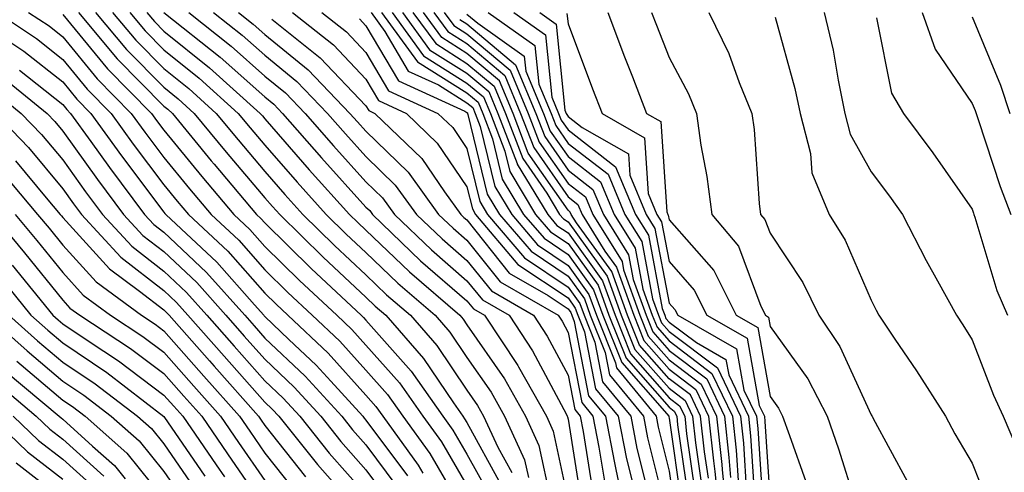
# Model space of a CAD drawing. Units: inches. Extents: x 994883 to 997523, y 7255658 to 7258298.
# Drawn here: x 996514 to 996611, y 7257196 to 7257241 of the extents above; entities that cross this region are included whole.
import ezdxf

# ---------------------------------------------------------------- set-up
doc = ezdxf.new("R2010")
doc.units = ezdxf.units.IN
doc.header["$MEASUREMENT"] = 0
doc.layers.add('Contour_99487255', color=7, linetype='Continuous', true_color=0x318b73)

msp = doc.modelspace()

# ---------------------------------------------------------------- linework, layer by layer
at = {"layer": 'Contour_99487255'}
for points in [[(996508.431, 7257241.92, 3072), (996514.212, 7257238.082, 3072), (996518.05, 7257235.026, 3072), (996519.446, 7257233.317, 3072), (996520.833, 7257231.92, 3072), (996523.851, 7257227.721, 3072), (996528.05, 7257222.145, 3072), (996528.148, 7257222.018, 3072), (996528.235, 7257221.92, 3072), (996533.304, 7257217.174, 3072), (996537.025, 7257212.945, 3072), (996537.933, 7257211.92, 3072), (996537.991, 7257211.861, 3072), (996538.05, 7257211.793, 3072), (996540.433, 7257209.537, 3072), (996543.128, 7257206.998, 3072), (996544.573, 7257205.397, 3072), (996547.737, 7257201.92, 3072), (996547.874, 7257201.744, 3072), (996548.05, 7257201.549, 3072), (996552.151, 7257196.022, 3072)], [(996511.546, 7257241.92, 3073), (996515.452, 7257239.322, 3073), (996518.05, 7257237.262, 3073), (996520.452, 7257234.322, 3073), (996522.825, 7257231.92, 3073), (996525.013, 7257228.883, 3073), (996528.05, 7257224.85, 3073), (996529.368, 7257223.238, 3073), (996530.482, 7257221.92, 3073), (996534.388, 7257218.258, 3073), (996538.05, 7257214.108, 3073), (996539.153, 7257213.024, 3073), (996540.325, 7257211.92, 3073), (996544.3, 7257208.17, 3073), (996548.05, 7257204.02, 3073), (996549.036, 7257202.906, 3073), (996549.73, 7257201.92, 3073), (996553.216, 7257197.086, 3073), (996553.685, 7257196.285, 3073)], [(996514.661, 7257241.92, 3074), (996516.702, 7257240.572, 3074), (996518.05, 7257239.498, 3074), (996521.468, 7257235.338, 3074), (996524.827, 7257231.92, 3074), (996526.175, 7257230.045, 3074), (996528.05, 7257227.555, 3074), (996530.589, 7257224.459, 3074), (996532.737, 7257221.92, 3074), (996535.482, 7257219.352, 3074), (996538.05, 7257216.422, 3074), (996540.325, 7257214.195, 3074), (996542.747, 7257211.92, 3074), (996545.482, 7257209.352, 3074), (996548.05, 7257206.5, 3074), (996550.198, 7257204.068, 3074), (996551.712, 7257201.92, 3074), (996554.368, 7257198.238, 3074), (996558.05, 7257191.949, 3074)], [(996518.05, 7257241.725, 3075), (996522.474, 7257236.344, 3075), (996526.829, 7257231.92, 3075), (996527.337, 7257231.207, 3075), (996528.05, 7257230.27, 3075), (996531.8, 7257225.67, 3075), (996534.984, 7257221.92, 3075), (996536.566, 7257220.436, 3075), (996538.05, 7257218.746, 3075), (996541.487, 7257215.358, 3075), (996545.169, 7257211.92, 3075), (996546.653, 7257210.524, 3075), (996548.05, 7257208.971, 3075), (996551.36, 7257205.231, 3075), (996553.694, 7257201.92, 3075), (996555.521, 7257199.391, 3075), (996558.05, 7257195.065, 3075)], [(996519.593, 7257241.92, 3076), (996523.441, 7257237.311, 3076), (996528.05, 7257232.643, 3076), (996528.45, 7257232.32, 3076), (996528.9, 7257231.92, 3076), (996532.747, 7257227.223, 3076), (996533.021, 7257226.891, 3076), (996537.23, 7257221.92, 3076), (996537.65, 7257221.52, 3076), (996538.05, 7257221.07, 3076), (996542.659, 7257216.529, 3076), (996547.591, 7257211.92, 3076), (996547.825, 7257211.695, 3076), (996548.05, 7257211.451, 3076), (996552.523, 7257206.393, 3076), (996555.677, 7257201.92, 3076), (996556.663, 7257200.533, 3076), (996558.05, 7257198.18, 3076), (996560.276, 7257194.147, 3076)], [(996521.292, 7257241.92, 3077), (996524.368, 7257238.238, 3077), (996528.05, 7257234.498, 3077), (996529.476, 7257233.346, 3077), (996531.068, 7257231.92, 3077), (996534.212, 7257228.082, 3077), (996538.05, 7257223.57, 3077), (996538.821, 7257222.692, 3077), (996539.515, 7257221.92, 3077), (996543.812, 7257217.682, 3077), (996548.05, 7257213.717, 3077), (996548.968, 7257212.838, 3077), (996550.032, 7257211.92, 3077), (996553.763, 7257207.633, 3077), (996556.702, 7257203.268, 3077), (996557.65, 7257201.92, 3077), (996557.816, 7257201.686, 3077), (996558.05, 7257201.295, 3077), (996561.38, 7257195.25, 3077)], [(996522.982, 7257241.92, 3078), (996525.286, 7257239.156, 3078), (996528.05, 7257236.354, 3078), (996530.511, 7257234.381, 3078), (996533.245, 7257231.92, 3078), (996535.413, 7257229.283, 3078), (996538.05, 7257226.178, 3078), (996540.032, 7257223.902, 3078), (996541.81, 7257221.92, 3078), (996544.954, 7257218.824, 3078), (996548.05, 7257215.924, 3078), (996550.091, 7257213.961, 3078), (996552.464, 7257211.92, 3078), (996555.062, 7257208.932, 3078), (996558.05, 7257204.508, 3078), (996559.105, 7257202.975, 3078), (996559.7, 7257201.92, 3078), (996561.107, 7257198.863, 3078), (996562.493, 7257196.363, 3078)], [(996524.671, 7257241.92, 3079), (996526.214, 7257240.084, 3079), (996528.05, 7257238.219, 3079), (996531.536, 7257235.406, 3079), (996535.423, 7257231.92, 3079), (996536.605, 7257230.475, 3079), (996538.05, 7257228.776, 3079), (996541.234, 7257225.104, 3079), (996544.114, 7257221.92, 3079), (996546.097, 7257219.967, 3079), (996548.05, 7257218.141, 3079), (996551.224, 7257215.094, 3079), (996554.905, 7257211.92, 3079), (996556.37, 7257210.24, 3079), (996558.05, 7257207.75, 3079), (996560.433, 7257204.303, 3079), (996561.771, 7257201.92, 3079), (996563.753, 7257197.623, 3079), (996564.124, 7257195.846, 3079)], [(996526.37, 7257241.92, 3080), (996527.132, 7257241.002, 3080), (996528.05, 7257240.074, 3080), (996532.571, 7257236.442, 3080), (996537.601, 7257231.92, 3080), (996537.806, 7257231.676, 3080), (996538.05, 7257231.383, 3080), (996542.444, 7257226.315, 3080), (996546.419, 7257221.92, 3080), (996547.239, 7257221.11, 3080), (996548.05, 7257220.348, 3080), (996552.357, 7257216.227, 3080), (996557.347, 7257211.92, 3080), (996557.669, 7257211.539, 3080), (996558.05, 7257210.983, 3080), (996561.751, 7257205.621, 3080), (996563.841, 7257201.92, 3080), (996565.169, 7257199.039, 3080), (996566.302, 7257193.668, 3080)], [(996528.06, 7257241.92, 3081), (996533.626, 7257237.496, 3081), (996538.05, 7257233.551, 3081), (996538.948, 7257232.818, 3081), (996539.808, 7257231.92, 3081), (996543.646, 7257227.516, 3081), (996548.05, 7257222.643, 3081), (996548.421, 7257222.291, 3081), (996548.685, 7257221.92, 3081), (996553.46, 7257217.33, 3081), (996558.05, 7257213.346, 3081), (996558.685, 7257212.555, 3081), (996559.778, 7257211.92, 3081), (996563.079, 7257206.949, 3081), (996563.138, 7257206.832, 3081), (996565.911, 7257201.92, 3081), (996566.585, 7257200.455, 3081), (996568.05, 7257193.502, 3081)], [(996530.521, 7257241.92, 3082), (996534.72, 7257238.59, 3082), (996538.05, 7257235.611, 3082), (996540.081, 7257233.951, 3082), (996542.034, 7257231.92, 3082), (996544.837, 7257228.707, 3082), (996548.05, 7257225.143, 3082), (996549.681, 7257223.551, 3082), (996550.872, 7257221.92, 3082), (996554.534, 7257218.404, 3082), (996558.05, 7257215.348, 3082), (996559.573, 7257213.443, 3082), (996562.21, 7257211.92, 3082), (996564.534, 7257208.404, 3082), (996567.884, 7257202.086, 3082), (996567.982, 7257201.92, 3082), (996568.001, 7257201.871, 3082), (996568.05, 7257201.647, 3082), (996569.398, 7257193.268, 3082)], [(996532.982, 7257241.92, 3083), (996535.804, 7257239.674, 3083), (996538.05, 7257237.672, 3083), (996541.214, 7257235.084, 3083), (996544.251, 7257231.92, 3083), (996546.019, 7257229.889, 3083), (996548.05, 7257227.643, 3083), (996550.95, 7257224.82, 3083), (996553.06, 7257221.92, 3083), (996555.609, 7257219.479, 3083), (996558.05, 7257217.35, 3083), (996560.462, 7257214.332, 3083), (996564.642, 7257211.92, 3083), (996565.999, 7257209.869, 3083), (996568.05, 7257206.002, 3083), (996568.714, 7257202.584, 3083), (996569.261, 7257201.92, 3083), (996569.554, 7257200.416, 3083), (996570.521, 7257194.391, 3083)], [(996535.443, 7257241.92, 3084), (996536.898, 7257240.768, 3084), (996538.05, 7257239.733, 3084), (996542.347, 7257236.217, 3084), (996546.468, 7257231.92, 3084), (996547.21, 7257231.08, 3084), (996548.05, 7257230.143, 3084), (996552.22, 7257226.09, 3084), (996555.247, 7257221.92, 3084), (996556.673, 7257220.543, 3084), (996558.05, 7257219.361, 3084), (996561.351, 7257215.221, 3084), (996567.073, 7257211.92, 3084), (996567.464, 7257211.334, 3084), (996568.05, 7257210.221, 3084), (996569.407, 7257203.277, 3084), (996570.511, 7257201.92, 3084), (996571.107, 7257198.863, 3084), (996571.644, 7257195.514, 3084)], [(996538.724, 7257241.246, 3085), (996543.538, 7257237.408, 3085), (996548.05, 7257232.682, 3085), (996548.333, 7257232.203, 3085), (996548.948, 7257231.92, 3085), (996553.577, 7257227.447, 3085), (996555.814, 7257224.156, 3085), (996557.435, 7257221.92, 3085), (996557.747, 7257221.617, 3085), (996558.05, 7257221.363, 3085), (996562.239, 7257216.11, 3085), (996566.077, 7257213.893, 3085), (996568.05, 7257212.565, 3085), (996568.323, 7257212.193, 3085), (996568.421, 7257211.92, 3085), (996568.665, 7257211.305, 3085), (996570.091, 7257203.961, 3085), (996571.761, 7257201.92, 3085), (996572.659, 7257197.311, 3085), (996572.767, 7257196.637, 3085), (996573.782, 7257191.92, 3085)], [(996540.784, 7257241.92, 3086), (996544.827, 7257238.697, 3086), (996548.05, 7257235.318, 3086), (996549.31, 7257233.18, 3086), (996552.064, 7257231.92, 3086), (996555.11, 7257228.981, 3086), (996558.05, 7257224.645, 3086), (996558.587, 7257222.457, 3086), (996558.909, 7257221.92, 3086), (996563.099, 7257216.969, 3086), (996568.05, 7257213.639, 3086), (996568.773, 7257212.643, 3086), (996569.026, 7257211.92, 3086), (996569.681, 7257210.289, 3086), (996570.784, 7257204.654, 3086), (996573.011, 7257201.92, 3086), (996573.831, 7257197.701, 3086), (996574.349, 7257195.621, 3086)], [(996543.694, 7257241.92, 3087), (996546.116, 7257239.986, 3087), (996548.05, 7257237.955, 3087), (996550.286, 7257234.156, 3087), (996555.179, 7257231.92, 3087), (996556.644, 7257230.514, 3087), (996558.05, 7257228.434, 3087), (996559.319, 7257223.19, 3087), (996560.091, 7257221.92, 3087), (996563.743, 7257217.613, 3087), (996568.05, 7257214.713, 3087), (996569.222, 7257213.092, 3087), (996569.642, 7257211.92, 3087), (996570.706, 7257209.264, 3087), (996571.468, 7257205.338, 3087), (996574.261, 7257201.92, 3087), (996574.876, 7257198.746, 3087), (996576.087, 7257193.883, 3087)], [(996547.405, 7257241.276, 3088), (996548.05, 7257240.602, 3088), (996551.263, 7257235.133, 3088), (996557.845, 7257232.125, 3088), (996558.05, 7257231.998, 3088), (996558.089, 7257231.959, 3088), (996558.109, 7257231.92, 3088), (996558.148, 7257231.822, 3088), (996560.062, 7257223.932, 3088), (996561.282, 7257221.92, 3088), (996564.388, 7257218.258, 3088), (996568.05, 7257215.787, 3088), (996569.671, 7257213.541, 3088), (996570.257, 7257211.92, 3088), (996571.732, 7257208.238, 3088), (996572.161, 7257206.031, 3088), (996575.511, 7257201.92, 3088), (996575.921, 7257199.791, 3088), (996577.825, 7257192.145, 3088)], [(996548.568, 7257241.92, 3089), (996549.935, 7257240.035, 3089), (996552.239, 7257236.11, 3089), (996555.218, 7257234.752, 3089), (996558.05, 7257232.975, 3089), (996558.626, 7257232.496, 3089), (996558.86, 7257231.92, 3089), (996559.359, 7257230.611, 3089), (996560.804, 7257224.674, 3089), (996562.474, 7257221.92, 3089), (996565.032, 7257218.902, 3089), (996568.05, 7257216.871, 3089), (996570.12, 7257213.99, 3089), (996570.872, 7257211.92, 3089), (996572.747, 7257207.223, 3089), (996572.845, 7257206.715, 3089), (996576.761, 7257201.92, 3089), (996576.966, 7257200.836, 3089), (996578.05, 7257196.49, 3089), (996578.626, 7257192.496, 3089)], [(996549.603, 7257241.92, 3090), (996553.157, 7257237.027, 3090), (996558.05, 7257233.951, 3090), (996559.153, 7257233.024, 3090), (996559.612, 7257231.92, 3090), (996560.579, 7257229.391, 3090), (996561.546, 7257225.416, 3090), (996563.655, 7257221.92, 3090), (996565.677, 7257219.547, 3090), (996568.05, 7257217.945, 3090), (996570.579, 7257214.449, 3090), (996571.487, 7257211.92, 3090), (996573.362, 7257207.233, 3090), (996577.816, 7257202.154, 3090), (996578.011, 7257201.92, 3090), (996578.011, 7257201.881, 3090), (996578.05, 7257201.735, 3090), (996579.29, 7257193.16, 3090)], [(996550.638, 7257241.92, 3091), (996553.753, 7257237.623, 3091), (996558.05, 7257234.918, 3091), (996559.681, 7257233.551, 3091), (996560.364, 7257231.92, 3091), (996561.79, 7257228.18, 3091), (996562.288, 7257226.158, 3091), (996564.847, 7257221.92, 3091), (996566.321, 7257220.192, 3091), (996568.05, 7257219.02, 3091), (996571.028, 7257214.899, 3091), (996572.093, 7257211.92, 3091), (996573.802, 7257207.672, 3091), (996578.05, 7257202.828, 3091), (996578.568, 7257202.438, 3091), (996578.812, 7257201.92, 3091), (996578.9, 7257201.07, 3091), (996579.944, 7257193.815, 3091)], [(996551.663, 7257241.92, 3092), (996554.349, 7257238.219, 3092), (996558.05, 7257235.895, 3092), (996560.208, 7257234.078, 3092), (996561.116, 7257231.92, 3092), (996563.011, 7257226.959, 3092), (996563.03, 7257226.901, 3092), (996566.038, 7257221.92, 3092), (996566.956, 7257220.826, 3092), (996568.05, 7257220.094, 3092), (996571.478, 7257215.348, 3092), (996572.708, 7257211.92, 3092), (996574.232, 7257208.102, 3092), (996578.05, 7257203.766, 3092), (996579.095, 7257202.965, 3092), (996579.603, 7257201.92, 3092), (996579.788, 7257200.182, 3092), (996580.609, 7257194.479, 3092)], [(996552.698, 7257241.92, 3093), (996554.954, 7257238.824, 3093), (996558.05, 7257236.871, 3093), (996560.745, 7257234.615, 3093), (996561.868, 7257231.92, 3093), (996563.577, 7257227.447, 3093), (996565.96, 7257224.01, 3093), (996567.22, 7257221.92, 3093), (996567.601, 7257221.471, 3093), (996568.05, 7257221.168, 3093), (996571.927, 7257215.797, 3093), (996573.323, 7257211.92, 3093), (996574.671, 7257208.541, 3093), (996578.05, 7257204.703, 3093), (996579.632, 7257203.502, 3093), (996580.384, 7257201.92, 3093), (996580.677, 7257199.293, 3093), (996581.273, 7257195.143, 3093)], [(996581.937, 7257195.807, 3094), (996581.556, 7257198.414, 3094), (996581.175, 7257201.92, 3094), (996580.169, 7257204.039, 3094), (996578.05, 7257205.641, 3094), (996575.11, 7257208.981, 3094), (996573.939, 7257211.92, 3094), (996572.376, 7257216.246, 3094), (996568.9, 7257221.07, 3094), (996568.372, 7257221.92, 3094), (996568.275, 7257222.145, 3094), (996568.05, 7257222.32, 3094), (996564.114, 7257227.985, 3094), (996562.62, 7257231.92, 3094), (996561.273, 7257235.143, 3094), (996558.05, 7257237.848, 3094), (996555.55, 7257239.42, 3094), (996553.734, 7257241.92, 3094)], [(996554.769, 7257241.92, 3095), (996556.146, 7257240.016, 3095), (996558.05, 7257238.824, 3095), (996561.8, 7257235.67, 3095), (996563.362, 7257231.92, 3095), (996564.661, 7257228.531, 3095), (996568.05, 7257223.649, 3095), (996569.026, 7257222.897, 3095), (996569.437, 7257221.92, 3095), (996571.702, 7257218.268, 3095), (996572.835, 7257216.705, 3095), (996574.554, 7257211.92, 3095), (996575.55, 7257209.42, 3095), (996578.05, 7257206.578, 3095), (996580.696, 7257204.567, 3095), (996581.966, 7257201.92, 3095), (996582.444, 7257197.526, 3095), (996582.591, 7257196.461, 3095), (996583.05, 7257191.92, 3095)], [(996555.804, 7257241.92, 3096), (996556.751, 7257240.621, 3096), (996558.05, 7257239.801, 3096), (996562.327, 7257236.197, 3096), (996564.114, 7257231.92, 3096), (996565.208, 7257229.078, 3096), (996568.05, 7257224.977, 3096), (996569.769, 7257223.639, 3096), (996570.491, 7257221.92, 3096), (996573.392, 7257217.262, 3096), (996573.548, 7257216.422, 3096), (996575.169, 7257211.92, 3096), (996575.989, 7257209.86, 3096), (996578.05, 7257207.516, 3096), (996581.234, 7257205.104, 3096), (996582.757, 7257201.92, 3096), (996583.275, 7257197.145, 3096), (996583.304, 7257196.666, 3096), (996583.773, 7257191.92, 3096)], [(996558.05, 7257241.744, 3098), (996559.124, 7257240.846, 3098), (996563.724, 7257237.594, 3098), (996563.88, 7257236.09, 3098), (996565.618, 7257231.92, 3098), (996566.292, 7257230.162, 3098), (996568.05, 7257227.633, 3098), (996571.263, 7257225.133, 3098), (996572.61, 7257221.92, 3098), (996574.7, 7257218.57, 3098), (996575.462, 7257214.508, 3098), (996576.39, 7257211.92, 3098), (996576.868, 7257210.738, 3098), (996578.05, 7257209.381, 3098), (996582.298, 7257206.168, 3098), (996584.329, 7257201.92, 3098), (996584.691, 7257198.561, 3098), (996584.915, 7257195.055, 3098)], [(996560.15, 7257241.92, 3099), (996564.778, 7257238.649, 3099), (996565.169, 7257234.801, 3099), (996566.37, 7257231.92, 3099), (996566.839, 7257230.709, 3099), (996568.05, 7257228.951, 3099), (996572.015, 7257225.885, 3099), (996573.675, 7257221.92, 3099), (996575.355, 7257219.225, 3099), (996576.419, 7257213.551, 3099), (996577.005, 7257211.92, 3099), (996577.308, 7257211.178, 3099), (996578.05, 7257210.318, 3099), (996582.835, 7257206.705, 3099), (996585.12, 7257201.92, 3099), (996585.403, 7257199.274, 3099), (996585.726, 7257194.244, 3099)], [(996562.698, 7257241.92, 3100), (996565.833, 7257239.703, 3100), (996566.458, 7257233.512, 3100), (996567.122, 7257231.92, 3100), (996567.376, 7257231.246, 3100), (996568.05, 7257230.279, 3100), (996572.757, 7257226.627, 3100), (996574.73, 7257221.92, 3100), (996575.999, 7257219.869, 3100), (996577.376, 7257212.594, 3100), (996577.62, 7257211.92, 3100), (996577.737, 7257211.608, 3100), (996578.05, 7257211.256, 3100), (996580.755, 7257209.215, 3100), (996583.675, 7257207.545, 3100), (996583.948, 7257206.022, 3100), (996585.911, 7257201.92, 3100), (996586.116, 7257199.986, 3100), (996586.536, 7257193.434, 3100)], [(996565.247, 7257241.92, 3101), (996566.888, 7257240.758, 3101), (996567.747, 7257232.223, 3101), (996567.874, 7257231.92, 3101), (996567.923, 7257231.793, 3101), (996568.05, 7257231.608, 3101), (996569.446, 7257230.524, 3101), (996574.026, 7257227.897, 3101), (996574.163, 7257225.807, 3101), (996575.794, 7257221.92, 3101), (996576.653, 7257220.524, 3101), (996578.05, 7257213.141, 3101), (996578.616, 7257212.486, 3101), (996578.909, 7257211.92, 3101), (996584.73, 7257208.6, 3101), (996585.462, 7257204.508, 3101), (996586.693, 7257201.92, 3101), (996586.829, 7257200.699, 3101), (996587.347, 7257192.623, 3101)], [(996567.943, 7257241.813, 3102), (996568.05, 7257240.787, 3102), (996570.482, 7257234.352, 3102), (996571.419, 7257231.92, 3102), (996575.628, 7257229.498, 3102), (996575.989, 7257223.981, 3102), (996576.849, 7257221.92, 3102), (996577.308, 7257221.178, 3102), (996578.05, 7257217.262, 3102), (996580.55, 7257214.42, 3102), (996581.8, 7257211.92, 3102), (996585.784, 7257209.654, 3102), (996586.966, 7257203.004, 3102), (996587.484, 7257201.92, 3102), (996587.542, 7257201.412, 3102), (996588.05, 7257193.404, 3102)], [(996571.976, 7257241.92, 3103), (996573.646, 7257237.516, 3103), (996574.417, 7257235.553, 3103), (996575.823, 7257231.92, 3103), (996577.239, 7257231.11, 3103), (996577.816, 7257222.154, 3103), (996577.913, 7257221.92, 3103), (996577.962, 7257221.832, 3103), (996578.05, 7257221.383, 3103), (996582.474, 7257216.344, 3103), (996584.7, 7257211.92, 3103), (996586.829, 7257210.699, 3103), (996588.05, 7257203.883, 3103), (996588.87, 7257202.74, 3103), (996589.29, 7257201.92, 3103), (996589.954, 7257200.016, 3103), (996591.595, 7257195.465, 3103)], [(996576.321, 7257241.92, 3104), (996576.8, 7257240.67, 3104), (996578.05, 7257237.457, 3104), (996579.974, 7257233.844, 3104), (996580.765, 7257231.92, 3104), (996581.204, 7257228.766, 3104), (996581.8, 7257225.67, 3104), (996582.269, 7257221.92, 3104), (996584.905, 7257218.776, 3104), (996587.132, 7257212.838, 3104), (996587.591, 7257211.92, 3104), (996587.884, 7257211.754, 3104), (996588.05, 7257210.826, 3104), (996591.771, 7257205.641, 3104), (996593.704, 7257201.92, 3104), (996594.818, 7257198.688, 3104), (996596.419, 7257193.551, 3104)], [(996581.985, 7257241.92, 3105), (996583.978, 7257237.848, 3105), (996585.003, 7257234.967, 3105), (996586.253, 7257231.92, 3105), (996586.468, 7257230.338, 3105), (996586.976, 7257222.994, 3105), (996587.103, 7257221.92, 3105), (996587.532, 7257221.402, 3105), (996588.05, 7257220.045, 3105), (996591.292, 7257215.162, 3105), (996592.884, 7257211.92, 3105), (996594.964, 7257208.834, 3105), (996598.05, 7257202.057, 3105), (996598.109, 7257201.979, 3105), (996598.138, 7257201.92, 3105), (996598.255, 7257201.715, 3105), (996601.614, 7257195.485, 3105), (996603.655, 7257191.92, 3105), (996605.511, 7257189.381, 3105), (996607.151, 7257182.818, 3105), (996607.523, 7257181.92, 3105), (996607.63, 7257181.5, 3105), (996608.05, 7257180.289, 3105), (996611.38, 7257175.25, 3105)], [(996588.538, 7257241.432, 3106), (996590.511, 7257234.381, 3106), (996591.028, 7257231.92, 3106), (996592.034, 7257227.936, 3106), (996592.171, 7257226.041, 3106), (996593.88, 7257221.92, 3106), (996595.482, 7257219.352, 3106), (996598.05, 7257213.414, 3106), (996598.548, 7257212.418, 3106), (996598.821, 7257211.92, 3106), (996600.403, 7257209.567, 3106), (996602.542, 7257206.412, 3106), (996605.394, 7257201.92, 3106), (996606.331, 7257200.201, 3106), (996608.05, 7257197.272, 3106), (996609.573, 7257193.443, 3106), (996610.286, 7257191.92, 3106), (996612.054, 7257187.916, 3106)], [(996593.411, 7257241.92, 3107), (996594.3, 7257238.17, 3107), (996594.769, 7257235.201, 3107), (996595.452, 7257231.92, 3107), (996595.98, 7257229.85, 3107), (996598.05, 7257226.129, 3107), (996599.857, 7257223.727, 3107), (996601.136, 7257221.92, 3107), (996603.489, 7257217.36, 3107), (996604.622, 7257215.348, 3107), (996606.497, 7257211.92, 3107), (996607.122, 7257210.992, 3107), (996608.05, 7257209.498, 3107), (996610.159, 7257204.029, 3107), (996611.116, 7257201.92, 3107), (996613.187, 7257197.057, 3107)], [(996598.577, 7257241.393, 3108), (996600.062, 7257233.932, 3108), (996601.234, 7257231.92, 3108), (996604.153, 7257228.024, 3108), (996608.05, 7257222.418, 3108), (996608.177, 7257222.047, 3108), (996608.216, 7257221.92, 3108), (996608.314, 7257221.656, 3108), (996610.501, 7257214.371, 3108), (996611.556, 7257211.92, 3108)], [(996603.099, 7257241.92, 3109), (996604.398, 7257238.268, 3109), (996608.05, 7257232.906, 3109), (996608.343, 7257232.213, 3109), (996608.431, 7257231.92, 3109), (996608.646, 7257231.324, 3109), (996610.804, 7257224.674, 3109), (996611.868, 7257221.92, 3109)], [(996608.05, 7257241.481, 3110), (996610.853, 7257234.723, 3110), (996611.761, 7257231.92, 3110)], [(996557.347, 7257241.217, 3097), (996558.05, 7257240.777, 3097), (996562.864, 7257236.735, 3097), (996564.866, 7257231.92, 3097), (996565.745, 7257229.615, 3097), (996568.05, 7257226.305, 3097), (996570.521, 7257224.391, 3097), (996571.556, 7257221.92, 3097), (996574.046, 7257217.916, 3097), (996574.505, 7257215.465, 3097), (996575.775, 7257211.92, 3097), (996576.429, 7257210.299, 3097), (996578.05, 7257208.443, 3097), (996581.771, 7257205.641, 3097), (996583.538, 7257201.92, 3097), (996583.978, 7257197.848, 3097), (996584.114, 7257195.856, 3097)], [(996511.829, 7257235.699, 3070), (996516.497, 7257231.92, 3070), (996517.259, 7257231.129, 3070), (996518.05, 7257230.172, 3070), (996521.487, 7257225.358, 3070), (996524.056, 7257221.92, 3070), (996525.97, 7257219.84, 3070), (996528.05, 7257218.229, 3070), (996531.302, 7257215.172, 3070), (996534.193, 7257211.92, 3070), (996535.999, 7257209.869, 3070), (996538.05, 7257207.565, 3070), (996540.95, 7257204.82, 3070), (996543.587, 7257201.92, 3070), (996545.569, 7257199.44, 3070), (996548.05, 7257196.627, 3070), (996550.052, 7257193.922, 3070)], [(996513.782, 7257236.188, 3071), (996518.05, 7257232.789, 3071), (996518.441, 7257232.311, 3071), (996518.831, 7257231.92, 3071), (996520.823, 7257229.147, 3071), (996522.679, 7257226.549, 3071), (996526.136, 7257221.92, 3071), (996527.054, 7257220.924, 3071), (996528.05, 7257220.152, 3071), (996532.288, 7257216.158, 3071), (996536.068, 7257211.92, 3071), (996536.995, 7257210.865, 3071), (996538.05, 7257209.674, 3071), (996542.034, 7257205.904, 3071), (996545.657, 7257201.92, 3071), (996546.722, 7257200.592, 3071), (996548.05, 7257199.088, 3071), (996551.107, 7257194.977, 3071)], [(996510.687, 7257234.557, 3069), (996513.939, 7257231.92, 3069), (996515.96, 7257229.83, 3069), (996518.05, 7257227.311, 3069), (996520.296, 7257224.166, 3069), (996521.976, 7257221.92, 3069), (996524.886, 7257218.756, 3069), (996528.05, 7257216.305, 3069), (996530.306, 7257214.176, 3069), (996532.318, 7257211.92, 3069), (996535.013, 7257208.883, 3069), (996538.05, 7257205.445, 3069), (996539.857, 7257203.727, 3069), (996541.507, 7257201.92, 3069), (996544.417, 7257198.287, 3069), (996548.05, 7257194.166, 3069)], [(996511.39, 7257231.92, 3068), (996514.661, 7257228.531, 3068), (996518.05, 7257224.449, 3068), (996519.105, 7257222.975, 3068), (996519.896, 7257221.92, 3068), (996523.802, 7257217.672, 3068), (996528.05, 7257214.381, 3068), (996529.319, 7257213.19, 3068), (996530.443, 7257211.92, 3068), (996534.017, 7257207.887, 3068), (996538.05, 7257203.326, 3068), (996538.773, 7257202.643, 3068), (996539.437, 7257201.92, 3068), (996543.265, 7257197.135, 3068), (996546.478, 7257193.492, 3068)], [(996513.362, 7257227.233, 3067), (996516.409, 7257223.561, 3067), (996517.796, 7257221.92, 3067), (996517.913, 7257221.783, 3067), (996518.05, 7257221.608, 3067), (996522.659, 7257216.529, 3067), (996525.657, 7257214.313, 3067), (996528.05, 7257212.457, 3067), (996528.323, 7257212.193, 3067), (996528.568, 7257211.92, 3067), (996532.562, 7257207.408, 3067), (996533.021, 7257206.891, 3067), (996537.425, 7257201.92, 3067), (996537.679, 7257201.549, 3067), (996538.05, 7257201.012, 3067), (996542.073, 7257195.943, 3067)], [(996512.122, 7257225.992, 3066), (996515.56, 7257221.92, 3066), (996516.693, 7257220.563, 3066), (996518.05, 7257218.873, 3066), (996521.36, 7257215.231, 3066), (996525.843, 7257211.92, 3066), (996527.181, 7257211.051, 3066), (996528.05, 7257210.387, 3066), (996532.025, 7257205.895, 3066), (996535.55, 7257201.92, 3066), (996536.566, 7257200.436, 3066), (996538.05, 7257198.287, 3066), (996540.862, 7257194.733, 3066)], [(996511.097, 7257221.92, 3064), (996514.251, 7257218.121, 3064), (996518.05, 7257213.414, 3064), (996518.763, 7257212.633, 3064), (996519.73, 7257211.92, 3064), (996524.759, 7257208.629, 3064), (996528.05, 7257206.149, 3064), (996530.032, 7257203.902, 3064), (996531.8, 7257201.92, 3064), (996534.349, 7257198.219, 3064), (996538.05, 7257192.828, 3064)], [(996513.333, 7257221.92, 3065), (996515.472, 7257219.342, 3065), (996518.05, 7257216.149, 3065), (996520.062, 7257213.932, 3065), (996522.786, 7257211.92, 3065), (996525.97, 7257209.84, 3065), (996528.05, 7257208.268, 3065), (996531.028, 7257204.899, 3065), (996533.675, 7257201.92, 3065), (996535.452, 7257199.322, 3065), (996538.05, 7257195.553, 3065)], [(996513.03, 7257216.901, 3063), (996517.064, 7257211.92, 3063), (996517.591, 7257211.461, 3063), (996518.05, 7257211.07, 3063), (996520.648, 7257209.322, 3063), (996523.558, 7257207.428, 3063), (996528.05, 7257204.029, 3063), (996529.046, 7257202.916, 3063), (996529.925, 7257201.92, 3063), (996533.235, 7257197.106, 3063), (996534.046, 7257195.924, 3063)], [(996511.819, 7257215.69, 3062), (996514.886, 7257211.92, 3062), (996516.566, 7257210.436, 3062), (996518.05, 7257209.186, 3062), (996522.396, 7257206.266, 3062), (996528.05, 7257201.91, 3062), (996532.122, 7257195.992, 3062)], [(996510.521, 7257211.92, 3060), (996514.525, 7257208.395, 3060), (996518.05, 7257205.406, 3060), (996520.14, 7257204.01, 3060), (996522.855, 7257201.92, 3060), (996525.609, 7257199.479, 3060), (996528.05, 7257196.461, 3060), (996529.896, 7257193.766, 3060)], [(996512.698, 7257211.92, 3061), (996515.54, 7257209.41, 3061), (996518.05, 7257207.291, 3061), (996521.263, 7257205.133, 3061), (996525.452, 7257201.92, 3061), (996526.829, 7257200.699, 3061), (996528.05, 7257199.186, 3061), (996531.009, 7257194.879, 3061)], [(996513.499, 7257207.369, 3059), (996518.05, 7257203.522, 3059), (996519.007, 7257202.877, 3059), (996520.257, 7257201.92, 3059), (996524.398, 7257198.268, 3059), (996528.05, 7257193.727, 3059)], [(996512.464, 7257206.334, 3058), (996517.708, 7257201.92, 3058), (996517.884, 7257201.754, 3058), (996518.05, 7257201.627, 3058), (996520.999, 7257198.971, 3058), (996523.177, 7257197.047, 3058), (996524.232, 7257195.738, 3058)], [(996511.419, 7257205.289, 3057), (996515.423, 7257201.92, 3057), (996516.771, 7257200.641, 3057), (996518.05, 7257199.645, 3057), (996522.122, 7257195.992, 3057)], [(996510.853, 7257201.92, 3055), (996514.544, 7257198.414, 3055), (996518.05, 7257195.69, 3055)], [(996513.138, 7257201.92, 3056), (996515.657, 7257199.527, 3056), (996518.05, 7257197.672, 3056), (996521.077, 7257194.947, 3056)], [(996513.431, 7257197.301, 3054), (996518.05, 7257193.717, 3054)]]:
    msp.add_polyline3d(points, dxfattribs=at)

doc.saveas('drawing.dxf')
